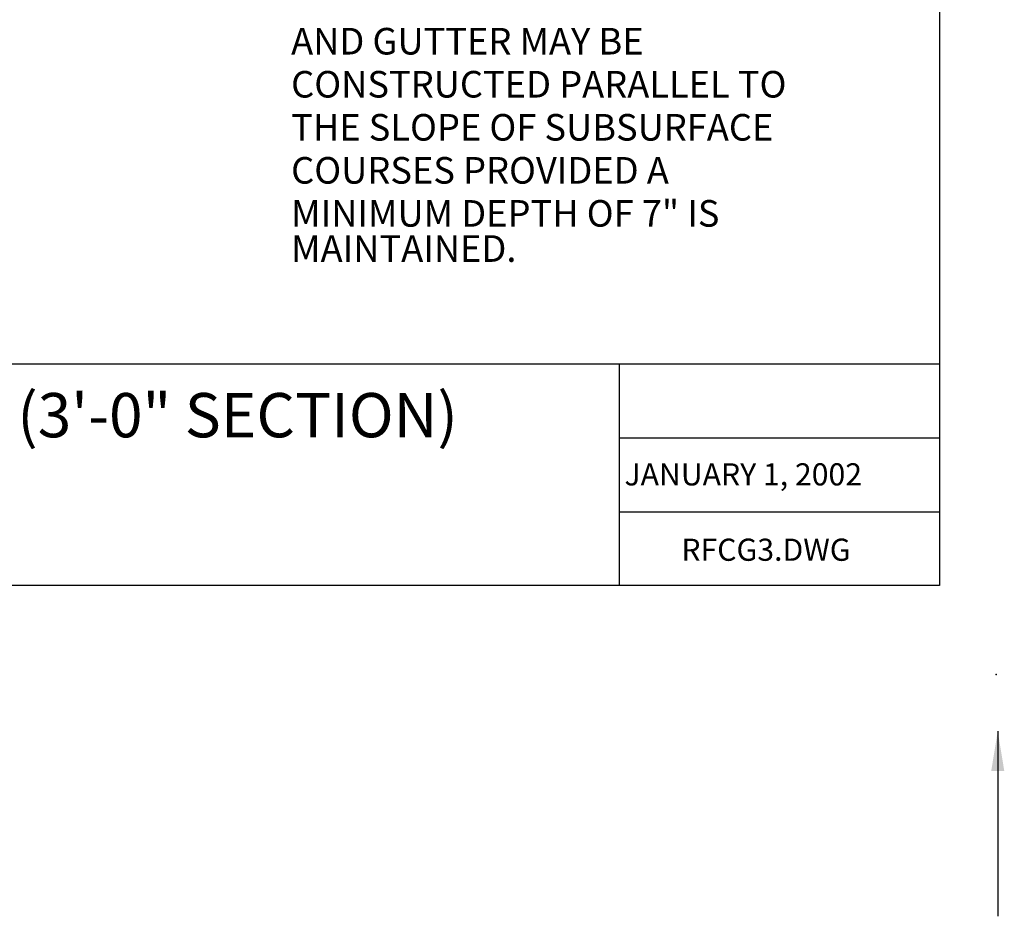
# Model space of a CAD drawing. Extents: x 10.4 to 76.3, y -1.3 to 34.2.
# Drawn here: x 17.3 to 21.7, y -1.3 to 2.7 of the extents above; entities that cross this region are included whole.
import ezdxf
from ezdxf.enums import TextEntityAlignment as Align

# ---------------------------------------------------------------- set-up
doc = ezdxf.new("R2010")
doc.units = 0
doc.header["$LTSCALE"] = 0.05
doc.header["$MEASUREMENT"] = 0
for name, color, linetype in [('BORDER', 7, 'CONTINUOUS'), ('DIM', 3, 'CONTINUOUS'), ('PLOTTING', 1, 'CONTINUOUS'), ('TXT_LG', 7, 'CONTINUOUS'), ('TXT_SM', 7, 'CONTINUOUS')]:
    doc.layers.add(name, color=color, linetype=linetype)
doc.styles.add('DIM', font='romans.shx', dxfattribs={"height": 0.12})
doc.styles.add('SMALL', font='romand.shx', dxfattribs={"height": 0.1})
doc.styles.get("Standard").update_dxf_attribs({"font": 'TIMES.TTF', "height": 0.2})
doc.dimstyles.get("Standard").update_dxf_attribs({"dimtxt": 0.18, "dimasz": 0.18, "dimexe": 0.18, "dimexo": 0.0625, "dimgap": 0.09, "dimtad": 0, "dimtih": 1, "dimtoh": 1, "dimdec": 4, "dimzin": 0, "dimtxsty": 'STANDARD', "dimcen": 0.09, "dimazin": 3, "dimtfac": 1, "dimtdec": 4, "dimtofl": 0, "dimtmove": 0, "dimatfit": 3, "dimtolj": 1, "dimtzin": 0})

msp = doc.modelspace()

# ---------------------------------------------------------------- linework, layer by layer
at = {"layer": 'BORDER'}
for p, q in [((21.4144, 1.15914), (11.49695, 1.15914)), ((19.96947, 0.82574), (21.4144, 0.82574)), ((19.96947, 0.49244), (20.4144, 0.49244)), ((20.33823, 0.49244), (21.4144, 0.49244)), ((20.4144, 0.49244), (21.4144, 0.49244))]:
    msp.add_line(p, q, dxfattribs=at)
at = {"layer": 'BORDER', "color": 7}
msp.add_line((19.96947, 0.15914), (19.96947, 1.15914), dxfattribs=at)
at = {"layer": 'BORDER'}
msp.add_lwpolyline([(21.4144, 7.15914), (21.4144, 0.15914), (11.49695, 0.15914), (11.49695, 7.15914)], close=True, dxfattribs=at)
msp.add_point((21.67043, -0.24193), dxfattribs=at)

# ---------------------------------------------------------------- texts
at = {"layer": 'DIM', "style": 'DIM'}
for s, p in [('AND GUTTER MAY BE', (18.48746, 2.55656)), ('CONSTRUCTED PARALLEL TO ', (18.48746, 2.36228)), ('THE SLOPE OF SUBSURFACE', (18.48746, 2.16799)), ('COURSES PROVIDED A ', (18.48746, 1.9737)), ('MINIMUM DEPTH OF 7" IS', (18.48746, 1.77942)), ('MAINTAINED.', (18.48746, 1.62062))]:
    msp.add_text(s, height=0.12, dxfattribs=at).set_placement(p)
at = {"layer": 'TXT_LG'}
msp.add_text('ROLL FACE CURB AND GUTTER (3\'-0" SECTION)', height=0.2, dxfattribs=at).set_placement((16.27135, 0.90266), align=Align.MIDDLE)
at = {"layer": 'TXT_SM', "style": 'SMALL'}
msp.add_text('JANUARY 1, 2002', height=0.1, dxfattribs=at).set_placement((19.99216, 0.61143))
at = {"layer": 'TXT_SM', "color": 3, "style": 'SMALL'}
msp.add_text('RFCG3.DWG', height=0.1, dxfattribs=at).set_placement((20.24901, 0.27121))

# ---------------------------------------------------------------- leaders
at = {"layer": 'PLOTTING'}
msp.add_leader([(21.6774, -0.49801), (21.6774, -1.33344)], dimstyle='STANDARD', dxfattribs=at)

doc.saveas('drawing.dxf')
